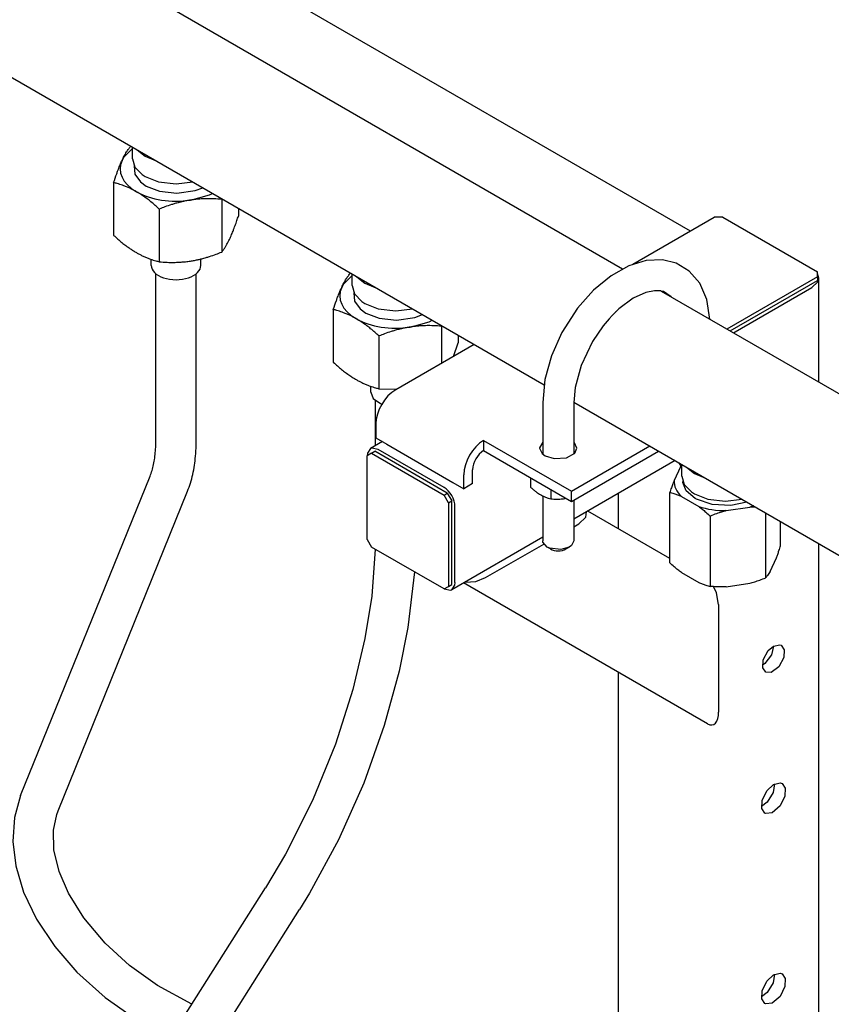
# Model space of a CAD drawing. Units: millimetres. Extents: x -4977 to 14016, y -622 to 3667.
# Drawn here: x -105 to 156, y 1676 to 1992 of the extents above; entities that cross this region are included whole.
import ezdxf

# ---------------------------------------------------------------- set-up
doc = ezdxf.new("R2010")
doc.units = ezdxf.units.MM
doc.linetypes.add('K5LT_BASIC', pattern=[0])
doc.layers.add('Системный слой (4)', color=7, linetype='Continuous')

# ---------------------------------------------------------------- blocks, each defined once
blk = doc.blocks.new('U388')
at = {"layer": 'Системный слой (4)', "linetype": 'K5LT_BASIC'}
for p, q in [((-104.77, 1742.82), (-106.78, 1735.75)), ((-106.78, 1735.75), (-107.3, 1728.05)), ((-107.3, 1728.05), (-106.33, 1720.16)), ((-106.33, 1720.16), (-103.8, 1711.72)), ((-103.8, 1711.72), (-99.64, 1703.05)), ((-99.64, 1703.05), (-93.8, 1694.29)), ((-93.8, 1694.29), (-86.64, 1686.04)), ((-86.64, 1686.04), (-77.58, 1677.84)), ((-77.58, 1677.84), (-67.06, 1670.4)), ((-67.06, 1670.4), (-56.64, 1664.68)), ((-44.38, 1659.73), (-32.83, 1656.71)), ((-32.83, 1656.71), (-22.13, 1655.37)), ((-22.13, 1655.37), (-12.06, 1655.55)), ((-12.06, 1655.55), (-8.96, 1655.93))]:
    blk.add_line(p, q, dxfattribs=at)
blk = doc.blocks.new('U389')
at = {"layer": 'Системный слой (4)', "linetype": 'K5LT_BASIC'}
for p, q in [((-94.22, 1731.64), (-93.17, 1736.72)), ((-93.17, 1736.72), (-92.72, 1737.93)), ((-94.05, 1725.36), (-94.22, 1731.64)), ((-92.39, 1718.39), (-94.05, 1725.36)), ((-89.4, 1711.42), (-92.39, 1718.39)), ((-84.44, 1703.48), (-89.4, 1711.42)), ((-77.56, 1695.35), (-84.44, 1703.48)), ((-69.7, 1688.19), (-77.56, 1695.35)), ((-60.68, 1681.75), (-69.7, 1688.19)), ((-49.63, 1675.75), (-60.68, 1681.75)), ((-28.31, 1669.11), (-37.18, 1671.11)), ((-19.04, 1668.27), (-28.31, 1669.11)), ((-10.89, 1668.78), (-19.04, 1668.27))]:
    blk.add_line(p, q, dxfattribs=at)
blk = doc.blocks.new('U414')
at = {"layer": 'Системный слой (4)', "linetype": 'K5LT_BASIC'}
for p, q in [((-683.45, 2358.25), (89, 1912.28)), ((101.44, 1905.1), (235.8, 1827.53))]:
    blk.add_line(p, q, dxfattribs=at)
blk = doc.blocks.new('U415')
at = {"layer": 'Системный слой (4)', "linetype": 'K5LT_BASIC'}
for p, q in [((-711.61, 2322.55), (63.72, 1874.92)), ((73.28, 1869.4), (213.3, 1788.56))]:
    blk.add_line(p, q, dxfattribs=at)
blk = doc.blocks.new('U440')
at = {"layer": 'Системный слой (4)', "linetype": 'K5LT_BASIC'}
for p, q in [((22.06, 1814.73), (19.92, 1796.92)), ((19.92, 1796.92), (17.08, 1782.79)), ((17.08, 1782.79), (12.3, 1765.36)), ((12.3, 1765.36), (5.67, 1746.81)), ((5.67, 1746.81), (-2.48, 1728.53)), ((-2.48, 1728.53), (-11.79, 1711.38)), ((-11.79, 1711.38), (-14.99, 1706.18))]:
    blk.add_line(p, q, dxfattribs=at)
blk = doc.blocks.new('U441')
at = {"layer": 'Системный слой (4)', "linetype": 'K5LT_BASIC'}
for p, q in [((9.4, 1822.03), (8.25, 1806.97)), ((8.25, 1806.97), (6.06, 1793.33)), ((6.06, 1793.33), (2.18, 1776.97)), ((2.18, 1776.97), (-3.44, 1759.39)), ((-3.44, 1759.39), (-10.84, 1741.25)), ((-10.84, 1741.25), (-19.55, 1723.96)), ((-19.55, 1723.96), (-25.97, 1713.13))]:
    blk.add_line(p, q, dxfattribs=at)
blk = doc.blocks.new('U537')
at = {"layer": 'Системный слой (4)', "linetype": 'K5LT_BASIC'}
for p, q in [((108.39, 1843.54), (108.38, 1843.8)), ((109.49, 1840.85), (108.39, 1843.54)), ((112.37, 1838.39), (109.49, 1840.85)), ((112.78, 1838.17), (112.37, 1838.39)), ((117.83, 1836.47), (112.78, 1838.17)), ((129.04, 1837.21), (123.85, 1836.16)), ((123.85, 1836.16), (117.83, 1836.47))]:
    blk.add_line(p, q, dxfattribs=at)
blk = doc.blocks.new('U564')
at = {"layer": 'Системный слой (4)', "linetype": 'K5LT_BASIC'}
for p, q in [((-50.09, 1934.36), (-43.97, 1936.07)), ((-43.97, 1936.07), (-42.99, 1936.53))]:
    blk.add_line(p, q, dxfattribs=at)
blk = doc.blocks.new('U565')
at = {"layer": 'Системный слой (4)', "linetype": 'K5LT_BASIC'}
for p, q in [((-68.2, 1945.41), (-68, 1942.73)), ((-68, 1942.73), (-66.23, 1940.23)), ((-66.23, 1940.23), (-64.34, 1938.86)), ((-64.34, 1938.86), (-60.1, 1937.2)), ((-60.1, 1937.2), (-54.52, 1936.57)), ((-54.52, 1936.57), (-48.62, 1937.41)), ((-48.62, 1937.41), (-46.14, 1938.35))]:
    blk.add_line(p, q, dxfattribs=at)
blk = doc.blocks.new('U566')
at = {"layer": 'Системный слой (4)', "linetype": 'K5LT_BASIC'}
for p, q in [((-71.61, 1948.04), (-72.14, 1947.09)), ((-68.75, 1950.93), (-71.61, 1948.04))]:
    blk.add_line(p, q, dxfattribs=at)
blk = doc.blocks.new('U603')
at = {"layer": 'Системный слой (4)', "linetype": 'K5LT_BASIC'}
for p, q in [((31.51, 1809.27), (33.59, 1808.84)), ((33.59, 1808.84), (34.01, 1809.02)), ((34.01, 1809.02), (34.96, 1810.47)), ((34.96, 1810.47), (35.05, 1811.31))]:
    blk.add_line(p, q, dxfattribs=at)
blk = doc.blocks.new('U604')
at = {"layer": 'Системный слой (4)', "linetype": 'K5LT_BASIC'}
for p, q in [((6.85, 1852.97), (6.76, 1852.13)), ((7.8, 1854.42), (6.85, 1852.97)), ((8.23, 1854.59), (7.8, 1854.42)), ((10.3, 1854.17), (8.23, 1854.59))]:
    blk.add_line(p, q, dxfattribs=at)
blk = doc.blocks.new('U605')
at = {"layer": 'Системный слой (4)', "linetype": 'K5LT_BASIC'}
for p, q in [((105.94, 1850.54), (73.28, 1831.69)), ((63.28, 1825.92), (34.01, 1809.02))]:
    blk.add_line(p, q, dxfattribs=at)
blk = doc.blocks.new('U610')
at = {"layer": 'Системный слой (4)', "linetype": 'K5LT_BASIC'}
for p, q in [((77.16, 1832.31), (77.38, 1834.06)), ((74.9, 1830.23), (77.16, 1832.31))]:
    blk.add_line(p, q, dxfattribs=at)
blk = doc.blocks.new('U611')
at = {"layer": 'Системный слой (4)', "linetype": 'K5LT_BASIC'}
for p, q in [((73.28, 1829.3), (74.9, 1830.23)), ((44.9, 1812.91), (63.63, 1823.72))]:
    blk.add_line(p, q, dxfattribs=at)
blk = doc.blocks.new('U612')
at = {"layer": 'Системный слой (4)', "linetype": 'K5LT_BASIC'}
for p, q in [((119.23, 1808.02), (118.29, 1810.03)), ((119.9, 1804.25), (119.23, 1808.02))]:
    blk.add_line(p, q, dxfattribs=at)
blk = doc.blocks.new('U613')
at = {"layer": 'Системный слой (4)', "linetype": 'K5LT_BASIC'}
for p, q in [((41.72, 1811.7), (44.9, 1812.91)), ((38.28, 1811.48), (41.72, 1811.7))]:
    blk.add_line(p, q, dxfattribs=at)
blk = doc.blocks.new('U684')
at = {"layer": 'Системный слой (4)', "linetype": 'K5LT_BASIC'}
for p, q in [((108.02, 1845.6), (108.82, 1842.92)), ((108.82, 1842.92), (111.16, 1840.5)), ((111.16, 1840.5), (112.12, 1839.88)), ((112.12, 1839.88), (116.43, 1838.19)), ((116.43, 1838.19), (122.08, 1837.52)), ((122.08, 1837.52), (127.42, 1838.14))]:
    blk.add_line(p, q, dxfattribs=at)
blk = doc.blocks.new('U687')
at = {"layer": 'Системный слой (4)', "linetype": 'K5LT_BASIC'}
for p, q in [((1.96, 1906.84), (2.75, 1904.16)), ((2.75, 1904.16), (5.09, 1901.74)), ((5.09, 1901.74), (6.06, 1901.12)), ((6.06, 1901.12), (10.36, 1899.43)), ((10.36, 1899.43), (16.01, 1898.75)), ((16.01, 1898.75), (21.35, 1899.38))]:
    blk.add_line(p, q, dxfattribs=at)
blk = doc.blocks.new('U729')
at = {"layer": 'Системный слой (4)', "linetype": 'K5LT_BASIC'}
for p, q in [((96.46, 1904.62), (92.44, 1902.76)), ((99.22, 1905.2), (96.46, 1904.62)), ((100.4, 1905.22), (99.22, 1905.2)), ((100.93, 1905.18), (100.4, 1905.22)), ((101.19, 1905.14), (100.93, 1905.18)), ((101.31, 1905.12), (101.19, 1905.14)), ((101.37, 1905.11), (101.31, 1905.12)), ((101.4, 1905.11), (101.37, 1905.11)), ((101.42, 1905.1), (101.4, 1905.11)), ((101.43, 1905.1), (101.42, 1905.1)), ((101.42, 1905.1), (101.42, 1905.1)), ((101.44, 1905.1), (101.43, 1905.1)), ((101.43, 1905.1), (101.43, 1905.1)), ((101.43, 1905.1), (101.43, 1905.1)), ((102.16, 1904.91), (101.44, 1905.1)), ((101.44, 1905.1), (101.44, 1905.1)), ((101.44, 1905.1), (101.44, 1905.1)), ((104.65, 1903.25), (102.16, 1904.91)), ((92.44, 1902.76), (87.83, 1899.35)), ((86.16, 1897.75), (85.66, 1897.24)), ((86.41, 1898.01), (86.16, 1897.75)), ((86.54, 1898.14), (86.41, 1898.01)), ((86.6, 1898.2), (86.54, 1898.14)), ((86.63, 1898.24), (86.6, 1898.2)), ((86.65, 1898.25), (86.63, 1898.24)), ((86.66, 1898.26), (86.65, 1898.26)), ((86.65, 1898.26), (86.65, 1898.25)), ((86.67, 1898.27), (86.66, 1898.27)), ((86.66, 1898.27), (86.66, 1898.26)), ((87.83, 1899.35), (86.67, 1898.27)), ((84.66, 1896.19), (82.75, 1893.91)), ((85.66, 1897.24), (84.66, 1896.19)), ((82.75, 1893.91), (79.31, 1888.85)), ((79.31, 1888.85), (75.63, 1881.16)), ((75.63, 1881.16), (73.7, 1874.03)), ((73.7, 1874.03), (73.28, 1869.28))]:
    blk.add_line(p, q, dxfattribs=at)
blk = doc.blocks.new('U730')
at = {"layer": 'Системный слой (4)', "linetype": 'K5LT_BASIC'}
for p, q in [((63.35, 1824.32), (63.28, 1824.78)), ((73.28, 1824.78), (72.5, 1823.23)), ((64.75, 1822.74), (63.35, 1824.32)), ((65.56, 1822.36), (64.75, 1822.74)), ((69.08, 1821.93), (65.56, 1822.36)), ((71.82, 1822.74), (69.08, 1821.93)), ((72.5, 1823.23), (71.82, 1822.74))]:
    blk.add_line(p, q, dxfattribs=at)
blk = doc.blocks.new('U731')
at = {"layer": 'Системный слой (4)', "linetype": 'K5LT_BASIC'}
for p, q in [((90.97, 1913.22), (85.29, 1910.05)), ((96.58, 1914.93), (90.97, 1913.22)), ((101.82, 1915.14), (96.58, 1914.93)), ((106.22, 1914.07), (101.82, 1915.14)), ((110.45, 1911.53), (106.22, 1914.07)), ((85.29, 1910.05), (79.63, 1905.38)), ((113.82, 1907.6), (110.45, 1911.53)), ((116.11, 1902.35), (113.82, 1907.6)), ((79.63, 1905.38), (74.52, 1899.61)), ((117.09, 1896.07), (116.11, 1902.35)), ((74.52, 1899.61), (69.49, 1891.8)), ((69.49, 1891.8), (66.11, 1884.25)), ((66.11, 1884.25), (64.01, 1876.65)), ((64.01, 1876.65), (63.28, 1869.28))]:
    blk.add_line(p, q, dxfattribs=at)
blk = doc.blocks.new('U734')
at = {"layer": 'Системный слой (4)', "linetype": 'K5LT_BASIC'}
for p, q in [((-68.75, 1947.66), (-67.96, 1944.98)), ((-67.96, 1944.98), (-65.62, 1942.56)), ((-65.62, 1942.56), (-64.65, 1941.95)), ((-64.65, 1941.95), (-60.35, 1940.25)), ((-60.35, 1940.25), (-54.7, 1939.58)), ((-54.7, 1939.58), (-49.36, 1940.2))]:
    blk.add_line(p, q, dxfattribs=at)
blk = doc.blocks.new('U783')
at = {"layer": 'Системный слой (4)', "linetype": 'K5LT_BASIC'}
for p, q in [((20.62, 1893.53), (26.74, 1895.25)), ((26.74, 1895.25), (27.72, 1895.7))]:
    blk.add_line(p, q, dxfattribs=at)
blk = doc.blocks.new('U784')
at = {"layer": 'Системный слой (4)', "linetype": 'K5LT_BASIC'}
for p, q in [((2.51, 1904.58), (2.71, 1901.9)), ((2.71, 1901.9), (4.48, 1899.41)), ((4.48, 1899.41), (6.37, 1898.04)), ((6.37, 1898.04), (10.61, 1896.38)), ((22.09, 1896.59), (24.57, 1897.52)), ((10.61, 1896.38), (16.19, 1895.74)), ((16.19, 1895.74), (22.09, 1896.59))]:
    blk.add_line(p, q, dxfattribs=at)
blk = doc.blocks.new('U785')
at = {"layer": 'Системный слой (4)', "linetype": 'K5LT_BASIC'}
for p, q in [((1.96, 1910.1), (-0.9, 1907.21)), ((-0.9, 1907.21), (-1.43, 1906.26))]:
    blk.add_line(p, q, dxfattribs=at)
blk = doc.blocks.new('U859')
at = {"layer": 'Системный слой (4)', "linetype": 'K5LT_BASIC'}
for p, q in [((87.65, 1828.64), (87.65, 1839.99)), ((87.65, 1598.02), (87.65, 1782.46))]:
    blk.add_line(p, q, dxfattribs=at)
blk = doc.blocks.new('U860')
at = {"layer": 'Системный слой (4)', "linetype": 'K5LT_BASIC'}
for p, q in [((137.92, 1685.34), (137.46, 1682.54)), ((137.46, 1682.54), (135.52, 1679.41)), ((135.52, 1679.41), (133.71, 1678.04))]:
    blk.add_line(p, q, dxfattribs=at)
blk = doc.blocks.new('U861')
at = {"layer": 'Системный слой (4)', "linetype": 'K5LT_BASIC'}
for p, q in [((135.39, 1744.35), (137.58, 1746.4)), ((137.58, 1746.4), (139.77, 1746.88)), ((139.77, 1746.88), (140.33, 1746.67)), ((140.33, 1746.67), (141.35, 1745.18)), ((133.89, 1741.19), (135.39, 1744.35)), ((141.27, 1742.62), (139.77, 1739.46)), ((141.35, 1745.18), (141.27, 1742.62)), ((133.81, 1738.63), (133.89, 1741.19)), ((139.77, 1739.46), (137.19, 1737.21)), ((134.83, 1737.14), (133.81, 1738.63)), ((135.13, 1737), (134.83, 1737.14)), ((137.19, 1737.21), (135.13, 1737))]:
    blk.add_line(p, q, dxfattribs=at)
blk = doc.blocks.new('U862')
at = {"layer": 'Системный слой (4)', "linetype": 'K5LT_BASIC'}
for p, q in [((137.58, 1790.89), (136.91, 1788.12)), ((136.91, 1788.12), (134.78, 1785.28)), ((134.78, 1785.28), (134.04, 1784.77))]:
    blk.add_line(p, q, dxfattribs=at)
blk = doc.blocks.new('U863')
at = {"layer": 'Системный слой (4)', "linetype": 'K5LT_BASIC'}
for p, q in [((135.39, 1683.11), (137.58, 1685.16)), ((137.58, 1685.16), (139.77, 1685.64)), ((139.77, 1685.64), (140.33, 1685.43)), ((140.33, 1685.43), (141.35, 1683.94)), ((133.89, 1679.95), (135.39, 1683.11)), ((141.35, 1683.94), (141.27, 1681.39)), ((133.81, 1677.4), (133.89, 1679.95)), ((141.27, 1681.39), (139.77, 1678.22)), ((134.83, 1675.9), (133.81, 1677.4)), ((135.13, 1675.77), (134.83, 1675.9)), ((137.19, 1675.98), (135.13, 1675.77)), ((139.77, 1678.22), (137.19, 1675.98))]:
    blk.add_line(p, q, dxfattribs=at)
blk = doc.blocks.new('U864')
at = {"layer": 'Системный слой (4)', "linetype": 'K5LT_BASIC'}
for p, q in [((152.15, 1909.29), (151.72, 1910.73)), ((149.95, 1906.22), (151.87, 1908.11)), ((151.87, 1908.11), (152.15, 1909.29))]:
    blk.add_line(p, q, dxfattribs=at)
blk = doc.blocks.new('U865')
at = {"layer": 'Системный слой (4)', "linetype": 'K5LT_BASIC'}
for p, q in [((152.15, 1875.82), (152.15, 1909.29)), ((152.15, 1495.49), (152.15, 1823.86))]:
    blk.add_line(p, q, dxfattribs=at)
blk = doc.blocks.new('U866')
at = {"layer": 'Системный слой (4)', "linetype": 'K5LT_BASIC'}
for p, q in [((137.92, 1746.57), (137.46, 1743.78)), ((137.46, 1743.78), (135.52, 1740.64)), ((135.52, 1740.64), (133.71, 1739.28))]:
    blk.add_line(p, q, dxfattribs=at)
blk = doc.blocks.new('U867')
at = {"layer": 'Системный слой (4)', "linetype": 'K5LT_BASIC'}
for p, q in [((135.89, 1789.42), (137.58, 1790.89)), ((137.58, 1790.89), (139.65, 1791.32)), ((139.65, 1791.32), (140.08, 1791.14)), ((140.08, 1791.14), (141.03, 1789.69)), ((141.03, 1789.69), (140.87, 1787.21)), ((134.13, 1783.93), (134.29, 1786.42)), ((134.29, 1786.42), (135.89, 1789.42)), ((140.87, 1787.21), (139.27, 1784.2)), ((135.08, 1782.48), (134.13, 1783.93)), ((139.27, 1784.2), (136.81, 1782.38)), ((136.81, 1782.38), (135.08, 1782.48))]:
    blk.add_line(p, q, dxfattribs=at)
blk = doc.blocks.new('U1010')
at = {"layer": 'Системный слой (4)', "linetype": 'K5LT_BASIC'}
for p, q in [((63.28, 1856.5), (62.29, 1854.72)), ((73.5, 1856.29), (73.28, 1856.5)), ((74.28, 1854.58), (73.5, 1856.29)), ((62.29, 1854.72), (62.28, 1854.58)), ((62.28, 1854.58), (63.07, 1852.87)), ((70.9, 1851.46), (73.57, 1852.94)), ((73.57, 1852.94), (74.28, 1854.58)), ((63.07, 1852.87), (64.04, 1852.13)), ((64.04, 1852.13), (67.01, 1851.2)), ((67.01, 1851.2), (70.9, 1851.46))]:
    blk.add_line(p, q, dxfattribs=at)
blk = doc.blocks.new('U1086')
at = {"layer": 'Системный слой (4)', "linetype": 'K5LT_BASIC'}
for p, q in [((7.96, 1872.54), (8.74, 1870.55)), ((8.74, 1870.55), (11.04, 1868.9)), ((11.04, 1868.9), (11.51, 1868.7))]:
    blk.add_line(p, q, dxfattribs=at)

msp = doc.modelspace()

# ---------------------------------------------------------------- linework, layer by layer
at = {"layer": 'Системный слой (4)', "linetype": 'K5LT_BASIC'}
for p, q in [((-574.098, 2319.824), (110.76, 1924.421)), ((-68.754, 1947.662), (-68.754, 1951.401)), ((-67.22, 1950.516), (-64.653, 1948.478)), ((-64.653, 1948.478), (-61.124, 1946.996)), ((-74.83, 1939.977), (-74.83, 1923.007)), ((-39.992, 1934.796), (-40.057, 1934.598)), ((-40.057, 1934.598), (-40.057, 1917.627)), ((-60.133, 1931.492), (-60.133, 1914.521)), ((-34.677, 1931.727), (-34.677, 1929.218)), ((92.271, 1913.746), (118.488, 1928.882)), ((121.316, 1928.882), (118.488, 1928.882)), ((121.316, 1928.882), (151.722, 1911.328)), ((-62.754, 1913.369), (-62.754, 1915.288)), ((-46.754, 1913.369), (-46.754, 1915.434)), ((-61.254, 1856.804), (-61.254, 1910.676)), ((-48.254, 1856.804), (-48.254, 1910.676)), ((1.957, 1906.837), (1.957, 1910.576)), ((151.722, 1909.695), (151.722, 1911.328)), ((3.49, 1909.691), (6.058, 1907.653)), ((6.058, 1907.653), (9.587, 1906.171)), ((151.722, 1909.695), (122.603, 1892.883)), ((123.663, 1892.271), (151.722, 1908.47)), ((151.722, 1909.695), (151.722, 1908.47)), ((125.205, 1891.936), (149.954, 1906.225)), ((-4.119, 1899.152), (-4.119, 1882.182)), ((30.719, 1893.971), (30.654, 1893.773)), ((30.654, 1893.773), (30.654, 1881.846)), ((124.702, 1891.671), (125.205, 1891.936)), ((10.578, 1890.667), (10.578, 1873.697)), ((41.187, 1887.927), (15.957, 1873.361)), ((34.516, 1884.076), (36.033, 1888.394)), ((36.033, 1890.902), (36.033, 1888.394)), ((7.957, 1872.544), (7.957, 1874.463)), ((10.578, 1873.697), (16.241, 1873.525)), ((9.457, 1855.377), (9.457, 1869.852)), ((63.283, 1869.278), (63.283, 1852.666)), ((73.283, 1869.278), (73.283, 1852.666)), ((9.593, 1862.338), (9.593, 1857.847)), ((11.664, 1856.651), (7.8, 1854.421)), ((9.593, 1857.847), (13.129, 1855.806)), ((44.241, 1857.031), (72.526, 1840.701)), ((44.241, 1857.031), (44.241, 1853.765)), ((8.179, 1852.948), (6.765, 1852.132)), ((8.179, 1852.948), (9.24, 1853.561)), ((8.179, 1852.948), (31.513, 1839.476)), ((32.574, 1840.088), (9.24, 1853.561)), ((31.513, 1841.925), (10.3, 1854.173)), ((13.129, 1855.806), (34.342, 1843.558)), ((44.241, 1853.765), (72.526, 1837.435)), ((63.283, 1853.23), (62.991, 1852.948)), ((72.526, 1840.701), (97.755, 1855.267)), ((72.526, 1837.435), (100.584, 1853.634)), ((73.574, 1852.948), (73.283, 1853.23)), ((6.765, 1825.187), (6.765, 1852.132)), ((107.141, 1849.848), (107.7, 1848.744)), ((40.706, 1843.15), (40.706, 1847.641)), ((107.585, 1848.548), (105.552, 1844.167)), ((107.585, 1848.548), (108.023, 1849.264)), ((107.585, 1848.548), (108.023, 1848.981)), ((108.023, 1845.6), (108.023, 1849.339)), ((109.556, 1848.454), (112.124, 1846.416)), ((-104.771, 1742.82), (-63.106, 1845.566)), ((34.342, 1843.558), (37.877, 1841.517)), ((37.877, 1841.517), (37.877, 1846.008)), ((59.36, 1845.036), (59.36, 1842.027)), ((112.124, 1846.416), (115.653, 1844.934)), ((-92.724, 1737.935), (-51.059, 1840.681)), ((40.706, 1843.15), (37.877, 1841.517)), ((65.892, 1841.265), (65.892, 1838.255)), ((72.526, 1837.435), (72.526, 1840.701)), ((104.177, 1817.654), (104.177, 1840.263)), ((31.513, 1839.476), (32.574, 1840.088)), ((32.928, 1837.026), (31.513, 1839.476)), ((32.574, 1840.088), (33.988, 1837.639)), ((32.928, 1837.026), (33.988, 1837.639)), ((33.988, 1810.694), (33.988, 1837.639)), ((63.283, 1839.204), (63.283, 1824.779)), ((70.354, 1838.362), (70.791, 1838.436)), ((73.283, 1837.872), (73.283, 1824.779)), ((107.932, 1839.039), (113.487, 1835.831)), ((32.928, 1837.026), (32.928, 1810.082)), ((35.049, 1811.307), (35.049, 1835.802)), ((104.177, 1819.105), (77.831, 1834.316)), ((122.37, 1834.457), (129.959, 1835.631)), ((131.086, 1836.023), (129.959, 1835.631)), ((129.959, 1835.631), (131.725, 1835.655)), ((117.241, 1810.111), (117.241, 1832.721)), ((135.087, 1812.872), (135.087, 1833.714)), ((139.869, 1823.175), (139.869, 1830.953)), ((6.765, 1825.187), (8.179, 1822.738)), ((31.513, 1809.266), (8.179, 1822.738)), ((65.808, 1822.125), (64.747, 1822.738)), ((70.758, 1822.125), (71.819, 1822.738)), ((136.461, 1814.89), (138.495, 1819.272)), ((107.932, 1814.544), (113.487, 1811.336)), ((31.513, 1809.266), (32.928, 1810.082)), ((32.928, 1810.082), (33.988, 1810.694)), ((116.366, 1765.879), (37.831, 1811.222)), ((122.37, 1809.962), (129.959, 1811.136)), ((119.902, 1804.253), (119.902, 1769.612)), ((-65.91, 1650.029), (-25.97, 1713.13)), ((-54.926, 1643.076), (-14.985, 1706.178))]:
    msp.add_line(p, q, dxfattribs=at)
for centre in [(-44.388, 1888.711), (26.323, 1847.886)]:
    msp.add_arc(centre, 67.67, 111.5186, 111.73844, dxfattribs=at)
for centre, major_axis, ratio, start_param, end_param in [((-54.754, 1944.396), (-18, 0), 0.5773503, 6.0213859, 7.0685835), ((-54.754, 1944.396), (-18, 0), 0.5773503, 0.7853982, 1.8325957), ((-54.754, 1913.369), (-8, 0), 0.5773503, 0, 3.1415927), ((15.957, 1903.571), (-18, 0), 0.5773503, 6.0213859, 7.0685835), ((15.957, 1903.571), (-18, 0), 0.5773503, 0.7853982, 1.8325957), ((15.957, 1866.012), (4.5, 7.794), 0.5773503, 0.7853982, 2.3561945), ((44.241, 1849.682), (-4.5, -7.794), 0.5773503, 3.9269908, 5.4977871), ((44.241, 1849.682), (-2.5, -4.33), 0.5773503, 3.9269908, 5.4977871), ((122.023, 1843.967), (-16.475, 0), 0.5773503, 6.2621497, 6.8278197), ((31.513, 1837.843), (2.5, -4.33), 0.5773503, 0.7853982, 2.3561945), ((122.023, 1843.967), (16.475, 0), 0.5773503, 4.1677546, 4.7334246), ((68.283, 1823.554), (-3.5, 0), 0.5773503, 0.7853982, 2.3561945), ((116.366, 1771.653), (-1.625, 6.066), 0.5176381, 2.6639343, 4.2347307)]:
    msp.add_ellipse(centre, major_axis=major_axis, ratio=ratio, start_param=start_param, end_param=end_param, dxfattribs=at)
for points, knots in [([(-72.14, 1947.086), (-72.026, 1947.332), (-71.801, 1947.801), (-71.442, 1948.504), (-71.065, 1949.189), (-70.69, 1949.816), (-70.218, 1950.547), (-69.813, 1951.11), (-69.518, 1951.485), (-69.451, 1951.568)], [0, 0, 0, 0, 1.2552082, 2.4653854, 3.9551744, 5.4191981, 6.6326849, 9.2301841, 10, 10, 10, 10]), ([(-74.83, 1939.977), (-74.506, 1940.969), (-74.05, 1942.313), (-73.396, 1944.092), (-72.972, 1945.173), (-72.532, 1946.219), (-72.287, 1946.77), (-72.14, 1947.086)], [0, 0, 0, 0, 2.9599042, 4.1318824, 5.8410526, 6.7128263, 8, 8, 8, 8]), ([(-67.482, 1937.047), (-67.794, 1937.228), (-68.408, 1937.567), (-69.389, 1938.063), (-70.419, 1938.53), (-71.293, 1938.88), (-72.397, 1939.285), (-73.508, 1939.637), (-74.463, 1939.888), (-74.83, 1939.977)], [0, 0, 0, 0, 1.2552082, 2.4653854, 3.9551744, 5.4191981, 6.0206147, 8.4656003, 10, 10, 10, 10]), ([(-60.133, 1931.492), (-61.017, 1932.297), (-62.32, 1933.425), (-64.109, 1934.821), (-65.334, 1935.7), (-66.477, 1936.45), (-67.149, 1936.855), (-67.482, 1937.047)], [0, 0, 0, 0, 2.9599042, 4.3156378, 5.8410526, 6.9296975, 8, 8, 8, 8]), ([(-50.095, 1934.358), (-50.522, 1934.292), (-51.36, 1934.147), (-52.58, 1933.893), (-53.83, 1933.593), (-55.027, 1933.266), (-56.571, 1932.797), (-58.244, 1932.224), (-59.55, 1931.725), (-60.133, 1931.492)], [0, 0, 0, 0, 1.2552082, 2.4653854, 3.598138, 4.9549343, 6.0206147, 8.2122801, 10, 10, 10, 10]), ([(-40.057, 1934.598), (-40.89, 1934.672), (-42.106, 1934.753), (-43.953, 1934.803), (-45.451, 1934.791), (-47.034, 1934.71), (-48.538, 1934.575), (-49.548, 1934.442), (-50.095, 1934.358)], [0, 0, 0, 0, 2.297952, 3.3298922, 5.003911, 6.324997, 7.5519296, 9, 9, 9, 9]), ([(-37.367, 1922.11), (-37.253, 1922.357), (-37.028, 1922.856), (-36.701, 1923.625), (-36.366, 1924.453), (-36.046, 1925.286), (-35.632, 1926.407), (-35.183, 1927.688), (-34.834, 1928.739), (-34.677, 1929.218)], [0, 0, 0, 0, 1.2552076, 2.4653843, 3.5981365, 4.9549325, 6.0206125, 8.2122795, 10, 10, 10, 10]), ([(-74.83, 1923.007), (-73.946, 1922.202), (-72.643, 1921.073), (-70.854, 1919.678), (-69.629, 1918.798), (-68.486, 1918.049), (-67.814, 1917.644), (-67.482, 1917.451)], [0, 0, 0, 0, 2.9599042, 4.3156378, 5.8410526, 6.9296975, 8, 8, 8, 8]), ([(-40.057, 1917.627), (-39.813, 1917.93), (-39.487, 1918.366), (-38.992, 1919.103), (-38.611, 1919.715), (-38.163, 1920.507), (-37.759, 1921.284), (-37.489, 1921.848), (-37.367, 1922.11)], [0, 0, 0, 0, 2.5074563, 3.3299341, 5.0039735, 6.3250591, 7.7959452, 9, 9, 9, 9]), ([(-67.482, 1917.451), (-67.169, 1917.271), (-66.556, 1916.932), (-65.574, 1916.436), (-64.544, 1915.969), (-63.67, 1915.618), (-62.566, 1915.214), (-61.455, 1914.862), (-60.5, 1914.611), (-60.133, 1914.521)], [0, 0, 0, 0, 1.2552082, 2.4653854, 3.9551744, 5.4191981, 6.0206147, 8.4656003, 10, 10, 10, 10]), ([(-50.095, 1914.762), (-49.668, 1914.828), (-48.83, 1914.972), (-47.61, 1915.226), (-46.359, 1915.526), (-45.163, 1915.853), (-43.619, 1916.322), (-41.946, 1916.895), (-40.64, 1917.395), (-40.057, 1917.627)], [0, 0, 0, 0, 1.2552082, 2.4653854, 3.598138, 4.9549343, 6.0206147, 8.2122801, 10, 10, 10, 10]), ([(-60.133, 1914.521), (-59.3, 1914.447), (-58.083, 1914.366), (-56.237, 1914.316), (-54.738, 1914.329), (-53.156, 1914.409), (-51.652, 1914.544), (-50.642, 1914.677), (-50.095, 1914.762)], [0, 0, 0, 0, 2.297952, 3.3298922, 5.003911, 6.324997, 7.5519296, 9, 9, 9, 9]), ([(-1.43, 1906.261), (-1.315, 1906.507), (-1.091, 1906.976), (-0.731, 1907.679), (-0.354, 1908.364), (0.021, 1908.991), (0.492, 1909.723), (0.898, 1910.285), (1.193, 1910.66), (1.26, 1910.744)], [0, 0, 0, 0, 1.2552082, 2.4653854, 3.9551744, 5.4191981, 6.6326849, 9.2301841, 10, 10, 10, 10]), ([(-4.119, 1899.152), (-3.796, 1900.144), (-3.339, 1901.488), (-2.685, 1903.267), (-2.261, 1904.348), (-1.822, 1905.394), (-1.576, 1905.945), (-1.43, 1906.261)], [0, 0, 0, 0, 2.9599042, 4.1318824, 5.8410526, 6.7128263, 8, 8, 8, 8]), ([(3.229, 1896.222), (2.917, 1896.403), (2.303, 1896.742), (1.321, 1897.238), (0.292, 1897.705), (-0.583, 1898.055), (-1.686, 1898.46), (-2.798, 1898.812), (-3.753, 1899.063), (-4.119, 1899.152)], [0, 0, 0, 0, 1.2552082, 2.4653854, 3.9551744, 5.4191981, 6.0206147, 8.4656003, 10, 10, 10, 10]), ([(10.578, 1890.667), (9.694, 1891.472), (8.391, 1892.601), (6.602, 1893.996), (5.376, 1894.875), (4.233, 1895.625), (3.562, 1896.03), (3.229, 1896.222)], [0, 0, 0, 0, 2.9599042, 4.3156378, 5.8410526, 6.9296975, 8, 8, 8, 8]), ([(20.616, 1893.533), (20.189, 1893.467), (19.351, 1893.322), (18.131, 1893.069), (16.88, 1892.768), (15.684, 1892.441), (14.14, 1891.972), (12.466, 1891.4), (11.161, 1890.9), (10.578, 1890.667)], [0, 0, 0, 0, 1.2552082, 2.4653854, 3.598138, 4.9549343, 6.0206147, 8.2122801, 10, 10, 10, 10]), ([(30.654, 1893.773), (29.821, 1893.847), (28.604, 1893.929), (26.757, 1893.978), (25.259, 1893.966), (23.677, 1893.885), (22.172, 1893.75), (21.163, 1893.617), (20.616, 1893.533)], [0, 0, 0, 0, 2.297952, 3.3298922, 5.003911, 6.324997, 7.5519296, 9, 9, 9, 9]), ([(-4.119, 1882.182), (-3.235, 1881.377), (-1.933, 1880.248), (-0.144, 1878.853), (1.082, 1877.974), (2.225, 1877.224), (2.896, 1876.819), (3.229, 1876.627)], [0, 0, 0, 0, 2.9599042, 4.3156378, 5.8410526, 6.9296975, 8, 8, 8, 8]), ([(3.229, 1876.627), (3.542, 1876.446), (4.155, 1876.107), (5.137, 1875.611), (6.167, 1875.144), (7.041, 1874.794), (8.144, 1874.389), (9.256, 1874.037), (10.211, 1873.786), (10.578, 1873.697)], [0, 0, 0, 0, 1.2552082, 2.4653854, 3.9551744, 5.4191981, 6.0206147, 8.4656003, 10, 10, 10, 10]), ([(-63.106, 1845.566), (-62.877, 1846.129), (-62.665, 1846.734), (-62.29, 1847.986), (-62.125, 1848.628), (-61.837, 1849.972), (-61.713, 1850.672), (-61.508, 1852.132), (-61.426, 1852.891), (-61.308, 1854.462), (-61.272, 1855.273), (-61.255, 1856.338), (-61.254, 1856.57), (-61.254, 1856.804)], [0, 0, 0, 0, 4.6, 4.6, 8.933001, 8.933001, 13.226673, 13.226673, 17.520345, 17.520345, 21.8140169, 21.8140169, 23, 23, 23, 23]), ([(-51.059, 1840.681), (-50.71, 1841.54), (-50.395, 1842.427), (-49.832, 1844.246), (-49.583, 1845.18), (-49.151, 1847.091), (-48.967, 1848.069), (-48.671, 1850.006), (-48.555, 1850.964), (-48.365, 1853.069), (-48.3, 1854.224), (-48.259, 1855.864), (-48.254, 1856.332), (-48.254, 1856.804)], [0, 0, 0, 0, 4.9376103, 4.9376103, 9.8752207, 9.8752207, 14.812831, 14.812831, 19.4589033, 19.4589033, 24.8589033, 24.8589033, 27, 27, 27, 27]), ([(105.552, 1844.167), (105.409, 1843.799), (105.126, 1843.04), (104.667, 1841.74), (104.352, 1840.798), (104.177, 1840.263)], [0, 0, 0, 0, 1.8339043, 3.67778, 6, 6, 6, 6]), ([(59.36, 1842.027), (59.623, 1841.787), (60.117, 1841.352), (60.868, 1840.742), (61.555, 1840.234), (62.148, 1839.842), (62.488, 1839.638), (62.626, 1839.558)], [0, 0, 0, 0, 1.9799538, 3.6977417, 5.544009, 6.9978711, 8, 8, 8, 8]), ([(107.932, 1839.039), (107.543, 1839.201), (106.768, 1839.501), (105.515, 1839.914), (104.654, 1840.147), (104.177, 1840.263)], [0, 0, 0, 0, 1.8339043, 3.67778, 6, 6, 6, 6]), ([(62.626, 1839.558), (62.826, 1839.442), (63.213, 1839.232), (63.841, 1838.935), (64.441, 1838.693), (65.145, 1838.453), (65.605, 1838.325), (65.892, 1838.255)], [0, 0, 0, 0, 1.4474022, 2.7997206, 4.5606817, 5.8390883, 8, 8, 8, 8]), ([(65.892, 1838.255), (66.21, 1838.227), (66.713, 1838.192), (67.394, 1838.169), (68.051, 1838.165), (68.798, 1838.19), (69.608, 1838.258), (70.117, 1838.326), (70.354, 1838.362)], [0, 0, 0, 0, 1.9736316, 3.0980147, 4.1599594, 5.9625725, 7.5935286, 9, 9, 9, 9]), ([(113.487, 1835.831), (113.875, 1835.545), (114.651, 1834.95), (115.904, 1833.915), (116.765, 1833.155), (117.241, 1832.721)], [0, 0, 0, 0, 1.8339043, 3.67778, 6, 6, 6, 6]), ([(122.37, 1834.457), (121.839, 1834.313), (121.065, 1834.085), (120.012, 1833.743), (118.826, 1833.334), (117.892, 1832.98), (117.241, 1832.721)], [0, 0, 0, 0, 2.139555, 3.1386745, 4.2907433, 7, 7, 7, 7]), ([(138.495, 1819.272), (138.637, 1819.64), (138.921, 1820.399), (139.379, 1821.698), (139.694, 1822.641), (139.869, 1823.175)], [0, 0, 0, 0, 1.8339043, 3.67778, 6, 6, 6, 6]), ([(107.932, 1814.544), (107.543, 1814.829), (106.768, 1815.425), (105.515, 1816.46), (104.654, 1817.22), (104.177, 1817.654)], [0, 0, 0, 0, 1.8339043, 3.67778, 6, 6, 6, 6]), ([(129.959, 1811.136), (130.489, 1811.28), (131.264, 1811.508), (132.316, 1811.85), (133.502, 1812.259), (134.436, 1812.613), (135.087, 1812.872)], [0, 0, 0, 0, 2.139555, 3.1386745, 4.2907433, 7, 7, 7, 7]), ([(136.461, 1814.89), (136.319, 1814.646), (136.035, 1814.182), (135.576, 1813.504), (135.261, 1813.089), (135.087, 1812.872)], [0, 0, 0, 0, 1.8339043, 3.67778, 6, 6, 6, 6]), ([(113.487, 1811.336), (113.875, 1811.174), (114.651, 1810.874), (115.904, 1810.461), (116.765, 1810.228), (117.241, 1810.111)], [0, 0, 0, 0, 1.8339043, 3.67778, 6, 6, 6, 6]), ([(122.37, 1809.962), (121.839, 1809.942), (121.065, 1809.93), (120.012, 1809.946), (118.826, 1809.988), (117.892, 1810.053), (117.241, 1810.111)], [0, 0, 0, 0, 2.139555, 3.1386745, 4.2907433, 7, 7, 7, 7])]:
    msp.add_open_spline(points, degree=3, knots=knots, dxfattribs=at)

# ---------------------------------------------------------------- block references
at = {"layer": 'Системный слой (4)'}
for name in ['U414', 'U415', 'U566', 'U734', 'U565', 'U564', 'U731', 'U785', 'U864', 'U687', 'U865', 'U784', 'U729', 'U783', 'U1086', 'U1010', 'U604', 'U605', 'U684', 'U537', 'U859', 'U610', 'U611', 'U730', 'U441', 'U440', 'U613', 'U603', 'U612', 'U862', 'U867', 'U866', 'U861', 'U388', 'U389', 'U860', 'U863']:
    msp.add_blockref(name, (0, 0), dxfattribs=at)

doc.saveas('drawing.dxf')
